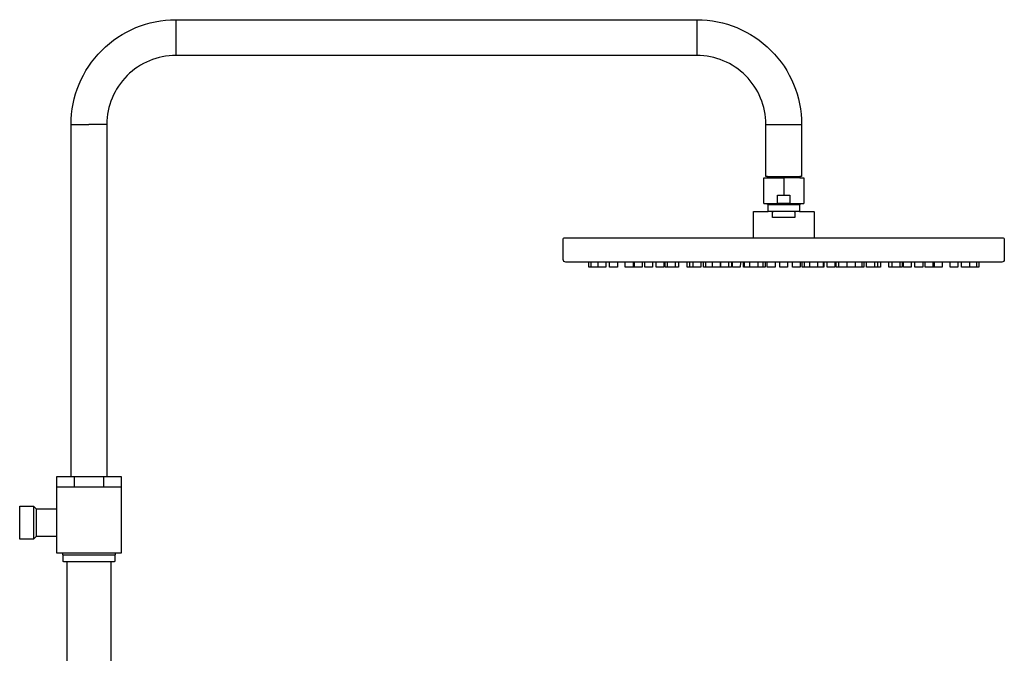
# Model space of a CAD drawing. Units: centimetres. Extents: x 0 to 0.57, y 0 to 1.28.
# Drawn here: x 0 to 0.57, y 0.92 to 1.28 of the extents above; entities that cross this region are included whole.
import ezdxf

# ---------------------------------------------------------------- set-up
doc = ezdxf.new("R2010")
doc.units = ezdxf.units.CM
doc.layers.add('side', color=7, linetype='Continuous')

msp = doc.modelspace()

# ---------------------------------------------------------------- linework, layer by layer
at = {"layer": 'side'}
for p, q in [((0.43065, 1.19332), (0.44915, 1.19332)), ((0.0214, 0.98597), (0.0214, 1.00197))]:
    msp.add_line(p, q, dxfattribs=at)
at = {"layer": 'side', "lineweight": -3}
for points in [[(0.02741, 0.60823), (0.0274, 0.97147), (0.02542, 0.97147), (0.02542, 0.97147, -0.0127), (0.02535, 0.97148, -0.069405), (0.02528, 0.97151, -0.054351), (0.02523, 0.97154, -0.045103), (0.02518, 0.97158, -0.091134), (0.02512, 0.97168, -0.089878), (0.0251, 0.9718), (0.0251, 0.97547), (0.0249, 0.97547), (0.0249, 0.97647), (0.0214, 0.97647), (0.0214, 0.98597), (0.0095, 0.98597), (0.008, 0.98447), (0, 0.98447), (0, 1.00347), (0.008, 1.00347), (0.0095, 1.00197), (0.0214, 1.00197), (0.0214, 1.01447), (0.0214, 1.02047), (0.0296, 1.02048), (0.0296, 1.12189), (0.0296, 1.22331), (0.0296, 1.22331, -0.414214), (0.0899, 1.28361), (0.3899, 1.28361), (0.3899, 1.28361, -0.414214), (0.4502, 1.22331), (0.4502, 1.19332), (0.44915, 1.19332), (0.44915, 1.19262), (0.4514, 1.19262), (0.4514, 1.17783), (0.4489, 1.17712), (0.4489, 1.17321), (0.4569, 1.17321), (0.4569, 1.17321, -0.198912), (0.45725, 1.17306, -0.198912), (0.4574, 1.17271), (0.4574, 1.15801), (0.5659, 1.15801), (0.5659, 1.15801, -0.414214), (0.5669, 1.15701), (0.5669, 1.14551, -0.414214), (0.5654, 1.14401), (0.55215, 1.14401), (0.55215, 1.14101), (0.5508, 1.14101), (0.54677, 1.14101), (0.54227, 1.14101), (0.54227, 1.14401), (0.54016, 1.14401), (0.54016, 1.14101), (0.53566, 1.14101), (0.53566, 1.14401), (0.53114, 1.14401), (0.53114, 1.14101), (0.52664, 1.14101), (0.52584, 1.14101), (0.52134, 1.14101), (0.52134, 1.14401), (0.51993, 1.14401), (0.51993, 1.14101), (0.51543, 1.14101), (0.51543, 1.14401), (0.51334, 1.14401), (0.51334, 1.14101), (0.50884, 1.14101), (0.50884, 1.14401), (0.50815, 1.14401), (0.50815, 1.14101), (0.50681, 1.14101), (0.5023, 1.14101), (0.50042, 1.14101), (0.50042, 1.14401), (0.49555, 1.14401), (0.49555, 1.14101), (0.49388, 1.14101), (0.49209, 1.14101), (0.48759, 1.14101), (0.48759, 1.14401), (0.486, 1.14401), (0.486, 1.14101), (0.4848, 1.14101), (0.48094, 1.14101), (0.47644, 1.14101), (0.47644, 1.14401), (0.47614, 1.14401), (0.47614, 1.14101), (0.47164, 1.14101), (0.47002, 1.14101), (0.47002, 1.14401), (0.46934, 1.14401), (0.46934, 1.14101), (0.46484, 1.14101), (0.46484, 1.14401), (0.46307, 1.14401), (0.46307, 1.14101), (0.46255, 1.14101), (0.45936, 1.14101), (0.45486, 1.14101), (0.45194, 1.14101), (0.45058, 1.14101), (0.45058, 1.14401), (0.44939, 1.14401), (0.44939, 1.14101), (0.44489, 1.14101), (0.44489, 1.14401), (0.44215, 1.14401), (0.44215, 1.14101), (0.43765, 1.14101), (0.43765, 1.14401), (0.43491, 1.14401), (0.43491, 1.14101), (0.43042, 1.14101), (0.43041, 1.14401), (0.42922, 1.14401), (0.42922, 1.14101), (0.42878, 1.14101), (0.4278, 1.14101), (0.42493, 1.14101), (0.42044, 1.14101), (0.41726, 1.14101), (0.41673, 1.14101), (0.41673, 1.14401), (0.41496, 1.14401), (0.4149, 1.14101), (0.41046, 1.14101), (0.41046, 1.14401), (0.40978, 1.14401), (0.40978, 1.14101), (0.4081, 1.14101), (0.40366, 1.14101), (0.40336, 1.14101), (0.40292, 1.14101), (0.39885, 1.14101), (0.39778, 1.14101), (0.39506, 1.14101), (0.39506, 1.14101, -0.000794), (0.395, 1.14101, 0.998413), (0.395, 1.14101), (0.3938, 1.14101), (0.3938, 1.14401), (0.39221, 1.14401), (0.39208, 1.14101), (0.38771, 1.14101), (0.38592, 1.14101), (0.38425, 1.14101), (0.38425, 1.14401), (0.37938, 1.14401), (0.37938, 1.14101), (0.37781, 1.14101), (0.37749, 1.14101), (0.37705, 1.14101), (0.37299, 1.14101), (0.37165, 1.14101), (0.37165, 1.14401), (0.37096, 1.14401), (0.37096, 1.14101), (0.37002, 1.14101), (0.36646, 1.14101), (0.36646, 1.14401), (0.36437, 1.14401), (0.36437, 1.14101), (0.3637, 1.14101), (0.35987, 1.14101), (0.35987, 1.14401), (0.35846, 1.14401), (0.35846, 1.14101), (0.35689, 1.14101), (0.35396, 1.14101), (0.35316, 1.14101), (0.35222, 1.14101), (0.34866, 1.14101), (0.34866, 1.14401), (0.34414, 1.14401), (0.34414, 1.14101), (0.3429, 1.14101), (0.33964, 1.14101), (0.33964, 1.14401), (0.33753, 1.14401), (0.33753, 1.14101), (0.33596, 1.14101), (0.33303, 1.14101), (0.33159, 1.14101), (0.329, 1.14101), (0.32765, 1.14101), (0.32765, 1.14401), (0.3144, 1.14401), (0.3144, 1.14401, -0.414214), (0.3129, 1.14551), (0.3129, 1.15701, -0.414214), (0.3139, 1.15801), (0.4224, 1.15801), (0.4224, 1.17271), (0.4224, 1.17271, -0.198912), (0.42255, 1.17306, -0.198912), (0.4229, 1.17321), (0.4309, 1.17321), (0.4309, 1.17712), (0.4284, 1.17783), (0.4284, 1.19262), (0.43065, 1.19262), (0.43065, 1.19332), (0.4296, 1.19332), (0.4296, 1.22331), (0.4296, 1.22331, 0.414214), (0.3899, 1.26301), (0.0899, 1.26301, 0.414214), (0.0502, 1.22331), (0.0502, 1.12189), (0.0502, 1.02047), (0.0584, 1.02047), (0.0584, 1.01447), (0.0584, 0.97647), (0.0549, 0.97647), (0.0549, 0.97547), (0.0547, 0.97547), (0.0547, 0.9718), (0.0547, 0.9718, -0.091664), (0.05468, 0.97168, -0.091692), (0.05462, 0.97158, -0.046882), (0.05457, 0.97154, -0.057293), (0.05452, 0.97151, -0.03685), (0.05449, 0.9715, -0.013321), (0.05446, 0.97149, -0.006781), (0.05442, 0.97148, -0.001722), (0.05438, 0.97147), (0.0524, 0.97147), (0.0524, 0.81157)], [(0.3899, 1.28361, 0.001838), (0.38989, 1.27846, -0.000613), (0.3899, 1.27331, 0.00125), (0.38993, 1.26301, -0.997503), (0.3899, 1.26301)], [(0.4399, 1.17768, -0.011452), (0.43815, 1.17772, -0.010312), (0.4364, 1.17783)], [(0.4434, 1.17783, -0.010312), (0.44165, 1.17772, -0.011452), (0.4399, 1.17768)], [(0.43363, 1.17321, 0.068378), (0.43362, 1.17321, 0.053011), (0.43362, 1.17321, 0.050615), (0.43361, 1.1732, 0.030924), (0.43361, 1.1732, 0.030706), (0.4336, 1.17319, 0.01896), (0.4336, 1.17319, 0.019114), (0.43359, 1.17318, 0.012701), (0.43359, 1.17317, 0.024921), (0.43358, 1.17315, 0.013319), (0.43357, 1.17313, 0.013974), (0.43357, 1.17309, 0.00913), (0.43356, 1.17306, 0.031591), (0.43354, 1.17289, 0.015364), (0.43353, 1.17271)], [(0.44621, 1.17317, 0.018689), (0.4462, 1.17318, 0.045245), (0.4462, 1.1732, 0.030106), (0.44619, 1.1732, 0.050773), (0.44619, 1.1732, 0.060644), (0.44618, 1.17321, 0.079056), (0.44617, 1.17321)], [(0.44621, 1.17317, -0.007243), (0.44621, 1.17317, -0.005941), (0.44621, 1.17316)], [(0.44627, 1.17271, 0.012339), (0.44627, 1.17284, 0.016614), (0.44625, 1.17297, 0.008955), (0.44625, 1.17303, 0.014624), (0.44624, 1.17308, 0.013127), (0.44623, 1.17312, 0.029428), (0.44621, 1.17316)]]:
    msp.add_lwpolyline(points, format="xyb", dxfattribs=at)
for points in [[(0.0899, 1.28361), (0.0899, 1.26301)], [(0.0296, 1.22331), (0.0399, 1.22331)], [(0.0502, 1.22331), (0.0399, 1.22331)], [(0.4296, 1.22331), (0.4399, 1.22331)], [(0.4399, 1.22331), (0.4502, 1.22331)], [(0.43065, 1.19262), (0.4399, 1.19262)], [(0.44915, 1.19262), (0.4399, 1.19262)], [(0.4399, 1.19262), (0.4399, 1.18262)], [(0.4364, 1.18262), (0.4399, 1.18262)], [(0.4364, 1.17783), (0.4364, 1.18262)], [(0.4399, 1.18262), (0.4434, 1.18262)], [(0.4434, 1.18262), (0.4434, 1.17783)], [(0.4284, 1.17783), (0.4364, 1.17783)], [(0.4309, 1.17712), (0.4399, 1.17712)], [(0.4399, 1.17712), (0.4489, 1.17712)], [(0.4434, 1.17783), (0.4514, 1.17783)], [(0.4489, 1.17321), (0.4309, 1.17321)], [(0.43353, 1.16961), (0.43353, 1.17271)], [(0.4399, 1.16961), (0.43353, 1.16961)], [(0.44627, 1.16961), (0.4399, 1.16961)], [(0.44627, 1.17271), (0.44627, 1.16961)], [(0.4224, 1.15801), (0.4574, 1.15801)], [(0.33753, 1.14401), (0.32765, 1.14401)], [(0.329, 1.14101), (0.329, 1.14401)], [(0.33303, 1.14101), (0.33303, 1.14401)], [(0.34414, 1.14401), (0.33964, 1.14401)], [(0.35846, 1.14401), (0.34866, 1.14401)], [(0.35316, 1.14401), (0.35316, 1.14101)], [(0.35396, 1.14101), (0.35396, 1.14401)], [(0.36437, 1.14401), (0.35987, 1.14401)], [(0.37096, 1.14401), (0.36646, 1.14401)], [(0.37938, 1.14401), (0.37165, 1.14401)], [(0.37299, 1.14101), (0.37299, 1.14401)], [(0.37749, 1.14401), (0.37749, 1.14101)], [(0.39221, 1.14401), (0.38425, 1.14401)], [(0.38592, 1.14101), (0.38592, 1.14401)], [(0.38771, 1.14101), (0.38771, 1.14401)], [(0.40366, 1.14401), (0.3938, 1.14401)], [(0.395, 1.14101), (0.395, 1.14401)], [(0.39886, 1.14101), (0.39886, 1.14401)], [(0.40336, 1.14401), (0.40336, 1.14101)], [(0.40978, 1.14401), (0.40366, 1.14401)], [(0.40366, 1.14101), (0.40366, 1.144)], [(0.40816, 1.14401), (0.40816, 1.14101)], [(0.41496, 1.14401), (0.41046, 1.14401)], [(0.42922, 1.14401), (0.41673, 1.14401)], [(0.41725, 1.14101), (0.41725, 1.14401)], [(0.42044, 1.14101), (0.42044, 1.14401)], [(0.42494, 1.14101), (0.42491, 1.14101)], [(0.42494, 1.14401), (0.42494, 1.14101)], [(0.42786, 1.14101), (0.42774, 1.14101)], [(0.42786, 1.14401), (0.42786, 1.14101)], [(0.43491, 1.14401), (0.43041, 1.14401)], [(0.43044, 1.14101), (0.43041, 1.14101)], [(0.44215, 1.14401), (0.43765, 1.14401)], [(0.44939, 1.14401), (0.44489, 1.14401)], [(0.46307, 1.14401), (0.45058, 1.14401)], [(0.45194, 1.14101), (0.45194, 1.14401)], [(0.45486, 1.14101), (0.45486, 1.14401)], [(0.45936, 1.14401), (0.45936, 1.14101)], [(0.46255, 1.14401), (0.46255, 1.14101)], [(0.46934, 1.14401), (0.46484, 1.14401)], [(0.47614, 1.14401), (0.47002, 1.14401)], [(0.47164, 1.14101), (0.47164, 1.14401)], [(0.486, 1.14401), (0.47644, 1.14401)], [(0.48094, 1.14401), (0.48094, 1.14101)], [(0.4848, 1.14401), (0.4848, 1.14101)], [(0.49555, 1.14401), (0.48759, 1.14401)], [(0.49209, 1.14401), (0.49209, 1.14101)], [(0.49388, 1.14401), (0.49388, 1.14101)], [(0.50815, 1.14401), (0.50042, 1.14401)], [(0.50231, 1.14101), (0.50231, 1.14401)], [(0.50681, 1.14401), (0.50681, 1.14101)], [(0.51334, 1.14401), (0.50884, 1.14401)], [(0.51993, 1.14401), (0.51543, 1.14401)], [(0.53114, 1.14401), (0.52134, 1.14401)], [(0.52584, 1.14401), (0.52584, 1.14101)], [(0.52664, 1.14101), (0.52664, 1.14401)], [(0.54016, 1.14401), (0.53566, 1.14401)], [(0.55215, 1.14401), (0.54227, 1.14401)], [(0.54677, 1.14401), (0.54677, 1.14101)], [(0.5508, 1.14401), (0.5508, 1.14101)], [(0.0296, 1.02048), (0.04827, 1.02047)], [(0.03153, 1.01447), (0.03153, 1.02047)], [(0.04827, 1.02047), (0.0502, 1.02047)], [(0.04827, 1.02047), (0.04827, 1.01447)], [(0.0399, 1.01447), (0.0214, 1.01447)], [(0.0584, 1.01447), (0.0399, 1.01447)], [(0.008, 1.00347), (0.008, 0.99397)], [(0.0095, 1.00197), (0.0095, 0.99397)], [(0.008, 0.99397), (0.008, 0.98447)], [(0.0095, 0.99397), (0.0095, 0.98597)], [(0.0549, 0.97647), (0.0249, 0.97647)], [(0.0251, 0.97547), (0.0547, 0.97547)], [(0.0524, 0.97147), (0.0274, 0.97147)]]:
    msp.add_lwpolyline(points, dxfattribs=at)

doc.saveas('drawing.dxf')
